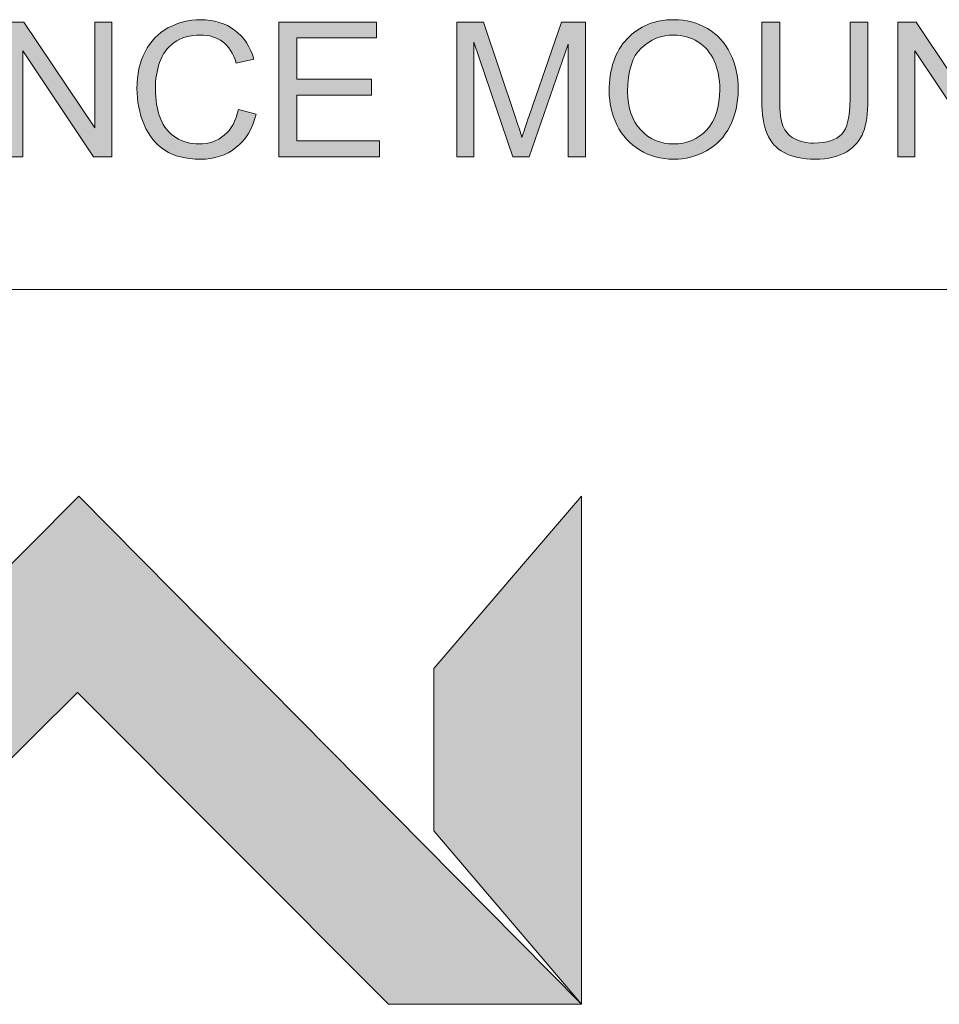
# Model space of a CAD drawing. Units: inches. Extents: x 0.2 to 16.8, y 0.2 to 10.8.
# Drawn here: x 10.2 to 10.9, y 0.9 to 1.6 of the extents above; entities that cross this region are included whole.
import ezdxf

# ---------------------------------------------------------------- set-up
doc = ezdxf.new("R2010")
doc.units = ezdxf.units.IN
doc.header["$MEASUREMENT"] = 0
doc.layers.add('Layer 1', color=7, linetype='Continuous')

msp = doc.modelspace()

# ---------------------------------------------------------------- hatches: boundary and pattern name
at = {"layer": 'Layer 1'}
h = msp.add_hatch(color=7, dxfattribs=at)
h.dxf.hatch_style = 2
edge = h.paths.add_edge_path()
edge.add_spline(control_points=[(9.25209, 1.52072), (9.25209, 1.53716), (9.2565, 1.55004), (9.26533, 1.55933), (9.27416, 1.56863), (9.28555, 1.57328), (9.29951, 1.57328), (9.30865, 1.57328), (9.31688, 1.5711), (9.32423, 1.56673), (9.33157, 1.56236), (9.33716, 1.55626), (9.34101, 1.54845), (9.34486, 1.54064), (9.34679, 1.53178), (9.34679, 1.52188), (9.34679, 1.51183), (9.34475, 1.50285), (9.34071, 1.49493), (9.33666, 1.48699), (9.33092, 1.481), (9.32349, 1.47693), (9.31605, 1.47285), (9.30804, 1.47081), (9.29944, 1.47081), (9.29012, 1.47081), (9.28178, 1.47306), (9.27444, 1.47757), (9.2671, 1.48207), (9.26154, 1.48821), (9.25776, 1.49601), (9.25397, 1.5038), (9.25209, 1.51203), (9.25209, 1.52072)], knot_values=[0, 0, 0, 0, 1, 1, 1, 2, 2, 2, 3, 3, 3, 4, 4, 4, 5, 5, 5, 6, 6, 6, 7, 7, 7, 8, 8, 8, 9, 9, 9, 10, 10, 10, 11, 11, 11, 11], degree=3, periodic=1)
edge = h.paths.add_edge_path()
edge.add_spline(control_points=[(9.2656, 1.52052), (9.2656, 1.50859), (9.2688, 1.49919), (9.27523, 1.49232), (9.28164, 1.48546), (9.28969, 1.48203), (9.29937, 1.48203), (9.30923, 1.48203), (9.31734, 1.48549), (9.32372, 1.49243), (9.33009, 1.49936), (9.33328, 1.5092), (9.33328, 1.52195), (9.33328, 1.53), (9.33191, 1.53704), (9.3292, 1.54305), (9.32647, 1.54906), (9.32248, 1.55372), (9.31723, 1.55703), (9.31198, 1.56034), (9.3061, 1.562), (9.29957, 1.562), (9.2903, 1.562), (9.28231, 1.55881), (9.27562, 1.55244), (9.26893, 1.54606), (9.2656, 1.53543), (9.2656, 1.52052)], knot_values=[0, 0, 0, 0, 1, 1, 1, 2, 2, 2, 3, 3, 3, 4, 4, 4, 5, 5, 5, 6, 6, 6, 7, 7, 7, 8, 8, 8, 9, 9, 9, 9], degree=3, periodic=1)
edge = h.paths.add_edge_path()
edge.add_spline(control_points=[(9.36397, 1.47249), (9.36397, 1.47249), (9.36397, 1.57152), (9.36397, 1.57152), (9.36397, 1.57152), (9.40133, 1.57152), (9.40133, 1.57152), (9.4079, 1.57152), (9.41292, 1.57121), (9.41638, 1.57057), (9.42125, 1.56977), (9.42532, 1.56822), (9.42862, 1.56595), (9.4319, 1.56368), (9.43454, 1.56049), (9.43655, 1.5564), (9.43856, 1.5523), (9.43956, 1.54778), (9.43956, 1.54289), (9.43956, 1.53446), (9.43688, 1.52733), (9.43152, 1.5215), (9.42616, 1.51567), (9.41648, 1.51276), (9.40248, 1.51276), (9.40248, 1.51276), (9.37708, 1.51276), (9.37708, 1.51276), (9.37708, 1.51276), (9.37708, 1.47249), (9.37708, 1.47249), (9.37708, 1.47249), (9.36397, 1.47249), (9.36397, 1.47249)], knot_values=[0, 0, 0, 0, 1, 1, 1, 2, 2, 2, 3, 3, 3, 4, 4, 4, 5, 5, 5, 6, 6, 6, 7, 7, 7, 8, 8, 8, 9, 9, 9, 10, 10, 10, 11, 11, 11, 11], degree=3, periodic=1)
edge = h.paths.add_edge_path()
edge.add_spline(control_points=[(9.37708, 1.52444), (9.37708, 1.52444), (9.40267, 1.52444), (9.40267, 1.52444), (9.41115, 1.52444), (9.41715, 1.52601), (9.42071, 1.52917), (9.42426, 1.53232), (9.42605, 1.53676), (9.42605, 1.54248), (9.42605, 1.54662), (9.42499, 1.55017), (9.42291, 1.55311), (9.42082, 1.55607), (9.41805, 1.55801), (9.41463, 1.55896), (9.41242, 1.55954), (9.40835, 1.55984), (9.4024, 1.55984), (9.4024, 1.55984), (9.37708, 1.55984), (9.37708, 1.55984), (9.37708, 1.55984), (9.37708, 1.52444), (9.37708, 1.52444)], knot_values=[0, 0, 0, 0, 1, 1, 1, 2, 2, 2, 3, 3, 3, 4, 4, 4, 5, 5, 5, 6, 6, 6, 7, 7, 7, 8, 8, 8, 8], degree=3, periodic=1)
h.paths.add_polyline_path([(9.48172, 1.47249), (9.48172, 1.55984), (9.44908, 1.55984), (9.44908, 1.57152), (9.52757, 1.57152), (9.52757, 1.55984), (9.49482, 1.55984), (9.49482, 1.47249)])
h.paths.add_polyline_path([(9.54354, 1.47249), (9.54354, 1.57152), (9.55665, 1.57152), (9.55665, 1.47249)])
edge = h.paths.add_edge_path()
edge.add_spline(control_points=[(9.57606, 1.52072), (9.57606, 1.53716), (9.58047, 1.55004), (9.5893, 1.55933), (9.59813, 1.56863), (9.60952, 1.57328), (9.62348, 1.57328), (9.63262, 1.57328), (9.64086, 1.5711), (9.64821, 1.56673), (9.65554, 1.56236), (9.66113, 1.55626), (9.66498, 1.54845), (9.66884, 1.54064), (9.67076, 1.53178), (9.67076, 1.52188), (9.67076, 1.51183), (9.66873, 1.50285), (9.66469, 1.49493), (9.66063, 1.48699), (9.65489, 1.481), (9.64746, 1.47693), (9.64003, 1.47285), (9.63201, 1.47081), (9.62341, 1.47081), (9.6141, 1.47081), (9.60575, 1.47306), (9.59842, 1.47757), (9.59108, 1.48207), (9.58552, 1.48821), (9.58173, 1.49601), (9.57795, 1.5038), (9.57606, 1.51203), (9.57606, 1.52072)], knot_values=[0, 0, 0, 0, 1, 1, 1, 2, 2, 2, 3, 3, 3, 4, 4, 4, 5, 5, 5, 6, 6, 6, 7, 7, 7, 8, 8, 8, 9, 9, 9, 10, 10, 10, 11, 11, 11, 11], degree=3, periodic=1)
edge = h.paths.add_edge_path()
edge.add_spline(control_points=[(9.58957, 1.52052), (9.58957, 1.50859), (9.59277, 1.49919), (9.5992, 1.49232), (9.60562, 1.48546), (9.61366, 1.48203), (9.62335, 1.48203), (9.63321, 1.48203), (9.64132, 1.48549), (9.64769, 1.49243), (9.65407, 1.49936), (9.65725, 1.5092), (9.65725, 1.52195), (9.65725, 1.53), (9.65588, 1.53704), (9.65317, 1.54305), (9.65044, 1.54906), (9.64646, 1.55372), (9.64121, 1.55703), (9.63596, 1.56034), (9.63007, 1.562), (9.62355, 1.562), (9.61427, 1.562), (9.60628, 1.55881), (9.59961, 1.55244), (9.59291, 1.54606), (9.58957, 1.53543), (9.58957, 1.52052)], knot_values=[0, 0, 0, 0, 1, 1, 1, 2, 2, 2, 3, 3, 3, 4, 4, 4, 5, 5, 5, 6, 6, 6, 7, 7, 7, 8, 8, 8, 9, 9, 9, 9], degree=3, periodic=1)
h.paths.add_polyline_path([(9.68781, 1.47249), (9.68781, 1.57152), (9.70125, 1.57152), (9.75327, 1.49377), (9.75327, 1.57152), (9.76583, 1.57152), (9.76583, 1.47249), (9.75239, 1.47249), (9.70037, 1.55031), (9.70037, 1.47249)])
h.paths.add_polyline_path([(9.77722, 1.47249), (9.81525, 1.57152), (9.82937, 1.57152), (9.8699, 1.47249), (9.85497, 1.47249), (9.84342, 1.5025), (9.80202, 1.5025), (9.79114, 1.47249)])
edge = h.paths.add_edge_path()
edge.add_spline(control_points=[(9.8058, 1.51316), (9.8058, 1.51316), (9.83937, 1.51316), (9.83937, 1.51316), (9.83937, 1.51316), (9.82903, 1.54058), (9.82903, 1.54058), (9.82589, 1.54891), (9.82354, 1.55576), (9.82201, 1.56112), (9.82075, 1.55477), (9.81897, 1.54846), (9.81668, 1.54221), (9.81668, 1.54221), (9.8058, 1.51316), (9.8058, 1.51316)], knot_values=[0, 0, 0, 0, 1, 1, 1, 2, 2, 2, 3, 3, 3, 4, 4, 4, 5, 5, 5, 5], degree=3, periodic=1)
h.paths.add_polyline_path([(9.8801, 1.47249), (9.8801, 1.57152), (9.89322, 1.57152), (9.89322, 1.48419), (9.94198, 1.48419), (9.94198, 1.47249)])
h.paths.add_polyline_path([(9.99725, 1.47249), (9.99725, 1.57152), (10.06405, 1.57152), (10.06405, 1.55984), (10.01035, 1.55984), (10.01035, 1.52917), (10.05682, 1.52917), (10.05682, 1.51748), (10.01035, 1.51748), (10.01035, 1.47249)])
h.paths.add_polyline_path([(10.08164, 1.47249), (10.08164, 1.57152), (10.15324, 1.57152), (10.15324, 1.55984), (10.09474, 1.55984), (10.09474, 1.52951), (10.14952, 1.52951), (10.14952, 1.51789), (10.09474, 1.51789), (10.09474, 1.48419), (10.15553, 1.48419), (10.15553, 1.47249)])
h.paths.add_polyline_path([(10.17377, 1.47249), (10.17377, 1.57152), (10.18722, 1.57152), (10.23923, 1.49377), (10.23923, 1.57152), (10.25179, 1.57152), (10.25179, 1.47249), (10.23835, 1.47249), (10.18635, 1.55031), (10.18635, 1.47249)])
edge = h.paths.add_edge_path()
edge.add_spline(control_points=[(10.34471, 1.50722), (10.34471, 1.50722), (10.35783, 1.50391), (10.35783, 1.50391), (10.35508, 1.49315), (10.35014, 1.48494), (10.34299, 1.47929), (10.33586, 1.47363), (10.32713, 1.47081), (10.31683, 1.47081), (10.30615, 1.47081), (10.29747, 1.47298), (10.29079, 1.47734), (10.2841, 1.48168), (10.27901, 1.48797), (10.27551, 1.4962), (10.27203, 1.50445), (10.27028, 1.51329), (10.27028, 1.52276), (10.27028, 1.53307), (10.27226, 1.54206), (10.27619, 1.54974), (10.28014, 1.55741), (10.28574, 1.56325), (10.29301, 1.56723), (10.30028, 1.57122), (10.3083, 1.57322), (10.31703, 1.57322), (10.32693, 1.57322), (10.33526, 1.57069), (10.34201, 1.56565), (10.34877, 1.5606), (10.35347, 1.55351), (10.35613, 1.54437), (10.35613, 1.54437), (10.34323, 1.54133), (10.34323, 1.54133), (10.34094, 1.54853), (10.33761, 1.55378), (10.33324, 1.55706), (10.32887, 1.56036), (10.32338, 1.562), (10.31676, 1.562), (10.30915, 1.562), (10.30279, 1.56018), (10.29768, 1.55653), (10.29256, 1.55288), (10.28897, 1.54799), (10.28691, 1.54183), (10.28483, 1.53569), (10.28379, 1.52935), (10.28379, 1.52283), (10.28379, 1.5144), (10.28502, 1.50705), (10.28748, 1.50077), (10.28993, 1.49448), (10.29374, 1.48979), (10.29892, 1.48668), (10.3041, 1.48357), (10.30971, 1.48203), (10.31574, 1.48203), (10.32308, 1.48203), (10.32929, 1.48414), (10.33439, 1.48838), (10.33948, 1.49261), (10.34292, 1.49889), (10.34471, 1.50722)], knot_values=[0, 0, 0, 0, 1, 1, 1, 2, 2, 2, 3, 3, 3, 4, 4, 4, 5, 5, 5, 6, 6, 6, 7, 7, 7, 8, 8, 8, 9, 9, 9, 10, 10, 10, 11, 11, 11, 12, 12, 12, 13, 13, 13, 14, 14, 14, 15, 15, 15, 16, 16, 16, 17, 17, 17, 18, 18, 18, 19, 19, 19, 20, 20, 20, 21, 21, 21, 22, 22, 22, 22], degree=3, periodic=1)
h.paths.add_polyline_path([(10.37448, 1.47249), (10.37448, 1.57152), (10.44609, 1.57152), (10.44609, 1.55984), (10.38759, 1.55984), (10.38759, 1.52951), (10.44237, 1.52951), (10.44237, 1.51789), (10.38759, 1.51789), (10.38759, 1.48419), (10.44838, 1.48419), (10.44838, 1.47249)])
edge = h.paths.add_edge_path()
edge.add_spline(control_points=[(10.5051, 1.47249), (10.5051, 1.47249), (10.5051, 1.57152), (10.5051, 1.57152), (10.5051, 1.57152), (10.52482, 1.57152), (10.52482, 1.57152), (10.52482, 1.57152), (10.54826, 1.50141), (10.54826, 1.50141), (10.55042, 1.49487), (10.55199, 1.48999), (10.55298, 1.48675), (10.5541, 1.49036), (10.55587, 1.49565), (10.55825, 1.50263), (10.55825, 1.50263), (10.58196, 1.57152), (10.58196, 1.57152), (10.58196, 1.57152), (10.5996, 1.57152), (10.5996, 1.57152), (10.5996, 1.57152), (10.5996, 1.47249), (10.5996, 1.47249), (10.5996, 1.47249), (10.58695, 1.47249), (10.58695, 1.47249), (10.58695, 1.47249), (10.58695, 1.55538), (10.58695, 1.55538), (10.58695, 1.55538), (10.55819, 1.47249), (10.55819, 1.47249), (10.55819, 1.47249), (10.54636, 1.47249), (10.54636, 1.47249), (10.54636, 1.47249), (10.51773, 1.5568), (10.51773, 1.5568), (10.51773, 1.5568), (10.51773, 1.47249), (10.51773, 1.47249), (10.51773, 1.47249), (10.5051, 1.47249), (10.5051, 1.47249)], knot_values=[0, 0, 0, 0, 1, 1, 1, 2, 2, 2, 3, 3, 3, 4, 4, 4, 5, 5, 5, 6, 6, 6, 7, 7, 7, 8, 8, 8, 9, 9, 9, 10, 10, 10, 11, 11, 11, 12, 12, 12, 13, 13, 13, 14, 14, 14, 15, 15, 15, 15], degree=3, periodic=1)
edge = h.paths.add_edge_path()
edge.add_spline(control_points=[(10.61702, 1.52072), (10.61702, 1.53716), (10.62143, 1.55004), (10.63026, 1.55933), (10.63908, 1.56863), (10.65047, 1.57328), (10.66444, 1.57328), (10.67358, 1.57328), (10.68182, 1.5711), (10.68915, 1.56673), (10.69649, 1.56236), (10.70209, 1.55626), (10.70595, 1.54845), (10.7098, 1.54064), (10.71172, 1.53178), (10.71172, 1.52188), (10.71172, 1.51183), (10.70969, 1.50285), (10.70563, 1.49493), (10.70159, 1.48699), (10.69584, 1.481), (10.68842, 1.47693), (10.68099, 1.47285), (10.67297, 1.47081), (10.66437, 1.47081), (10.65504, 1.47081), (10.64671, 1.47306), (10.63938, 1.47757), (10.63204, 1.48207), (10.62648, 1.48821), (10.62269, 1.49601), (10.61891, 1.5038), (10.61702, 1.51203), (10.61702, 1.52072)], knot_values=[0, 0, 0, 0, 1, 1, 1, 2, 2, 2, 3, 3, 3, 4, 4, 4, 5, 5, 5, 6, 6, 6, 7, 7, 7, 8, 8, 8, 9, 9, 9, 10, 10, 10, 11, 11, 11, 11], degree=3, periodic=1)
edge = h.paths.add_edge_path()
edge.add_spline(control_points=[(10.63053, 1.52052), (10.63053, 1.50859), (10.63373, 1.49919), (10.64015, 1.49232), (10.64657, 1.48546), (10.65462, 1.48203), (10.66431, 1.48203), (10.67417, 1.48203), (10.68228, 1.48549), (10.68865, 1.49243), (10.69503, 1.49936), (10.69822, 1.5092), (10.69822, 1.52195), (10.69822, 1.53), (10.69685, 1.53704), (10.69412, 1.54305), (10.69139, 1.54906), (10.68742, 1.55372), (10.68217, 1.55703), (10.67692, 1.56034), (10.67103, 1.562), (10.66451, 1.562), (10.65523, 1.562), (10.64724, 1.55881), (10.64056, 1.55244), (10.63387, 1.54606), (10.63053, 1.53543), (10.63053, 1.52052)], knot_values=[0, 0, 0, 0, 1, 1, 1, 2, 2, 2, 3, 3, 3, 4, 4, 4, 5, 5, 5, 6, 6, 6, 7, 7, 7, 8, 8, 8, 9, 9, 9, 9], degree=3, periodic=1)
edge = h.paths.add_edge_path()
edge.add_spline(control_points=[(10.79389, 1.57152), (10.79389, 1.57152), (10.80699, 1.57152), (10.80699, 1.57152), (10.80699, 1.57152), (10.80699, 1.51431), (10.80699, 1.51431), (10.80699, 1.50435), (10.80587, 1.49646), (10.80362, 1.4906), (10.80136, 1.48475), (10.7973, 1.47998), (10.79142, 1.47632), (10.78554, 1.47264), (10.77783, 1.47081), (10.76828, 1.47081), (10.75901, 1.47081), (10.75142, 1.47241), (10.74552, 1.47561), (10.73962, 1.4788), (10.73541, 1.48343), (10.7329, 1.48949), (10.73037, 1.49554), (10.72911, 1.50381), (10.72911, 1.51431), (10.72911, 1.51431), (10.72911, 1.57152), (10.72911, 1.57152), (10.72911, 1.57152), (10.74221, 1.57152), (10.74221, 1.57152), (10.74221, 1.57152), (10.74221, 1.51438), (10.74221, 1.51438), (10.74221, 1.50578), (10.74301, 1.49944), (10.74462, 1.49536), (10.7462, 1.49129), (10.74896, 1.48815), (10.75285, 1.48595), (10.75674, 1.48374), (10.7615, 1.48263), (10.76713, 1.48263), (10.77677, 1.48263), (10.78364, 1.48481), (10.78773, 1.48919), (10.79183, 1.49356), (10.79389, 1.50195), (10.79389, 1.51438), (10.79389, 1.51438), (10.79389, 1.57152), (10.79389, 1.57152)], knot_values=[0, 0, 0, 0, 1, 1, 1, 2, 2, 2, 3, 3, 3, 4, 4, 4, 5, 5, 5, 6, 6, 6, 7, 7, 7, 8, 8, 8, 9, 9, 9, 10, 10, 10, 11, 11, 11, 12, 12, 12, 13, 13, 13, 14, 14, 14, 15, 15, 15, 16, 16, 16, 17, 17, 17, 17], degree=3, periodic=1)
h.paths.add_polyline_path([(10.82893, 1.47249), (10.82893, 1.57152), (10.84237, 1.57152), (10.89437, 1.49377), (10.89437, 1.57152), (10.90694, 1.57152), (10.90694, 1.47249), (10.8935, 1.47249), (10.84148, 1.55031), (10.84148, 1.47249)])
h.paths.add_polyline_path([(10.9544, 1.47249), (10.9544, 1.55984), (10.92178, 1.55984), (10.92178, 1.57152), (11.00027, 1.57152), (11.00027, 1.55984), (10.96752, 1.55984), (10.96752, 1.47249)])
edge = h.paths.add_edge_path()
edge.add_spline(control_points=[(11.00955, 1.50431), (11.00955, 1.50431), (11.02192, 1.5054), (11.02192, 1.5054), (11.0225, 1.50043), (11.02386, 1.49638), (11.026, 1.4932), (11.02813, 1.49003), (11.03145, 1.48747), (11.03596, 1.4855), (11.04046, 1.48355), (11.04553, 1.48257), (11.05116, 1.48257), (11.05615, 1.48257), (11.06057, 1.4833), (11.0644, 1.4848), (11.06822, 1.48627), (11.07107, 1.48832), (11.07294, 1.49091), (11.07482, 1.49349), (11.07575, 1.49632), (11.07575, 1.49939), (11.07575, 1.5025), (11.07484, 1.50521), (11.07304, 1.50753), (11.07125, 1.50985), (11.06826, 1.51179), (11.06413, 1.51336), (11.06147, 1.5144), (11.0556, 1.516), (11.0465, 1.51819), (11.03741, 1.52037), (11.03103, 1.52243), (11.02738, 1.52437), (11.02265, 1.52686), (11.01912, 1.52992), (11.01682, 1.5336), (11.01449, 1.53726), (11.01333, 1.54137), (11.01333, 1.54593), (11.01333, 1.55092), (11.01476, 1.5556), (11.01759, 1.55994), (11.02043, 1.56428), (11.02456, 1.56759), (11.03002, 1.56984), (11.03547, 1.57209), (11.04152, 1.57322), (11.04819, 1.57322), (11.05553, 1.57322), (11.062, 1.57204), (11.0676, 1.56966), (11.07322, 1.5673), (11.07753, 1.56382), (11.08054, 1.55923), (11.08355, 1.55463), (11.08518, 1.54944), (11.08541, 1.54362), (11.08541, 1.54362), (11.07284, 1.54268), (11.07284, 1.54268), (11.07217, 1.54894), (11.06988, 1.55367), (11.06599, 1.55687), (11.06209, 1.56006), (11.05634, 1.56166), (11.04873, 1.56166), (11.0408, 1.56166), (11.03502, 1.56021), (11.0314, 1.55731), (11.02778, 1.5544), (11.02596, 1.5509), (11.02596, 1.54679), (11.02596, 1.54324), (11.02725, 1.54031), (11.02981, 1.53802), (11.03234, 1.53573), (11.03893, 1.53337), (11.04957, 1.53097), (11.06022, 1.52855), (11.06753, 1.52645), (11.07149, 1.52464), (11.07726, 1.52199), (11.08152, 1.51862), (11.08426, 1.51455), (11.087, 1.51047), (11.08838, 1.50578), (11.08838, 1.50046), (11.08838, 1.4952), (11.08687, 1.49023), (11.08385, 1.48557), (11.08084, 1.4809), (11.0765, 1.47728), (11.07086, 1.47469), (11.0652, 1.4721), (11.05884, 1.47081), (11.05177, 1.47081), (11.04281, 1.47081), (11.03529, 1.47211), (11.02924, 1.47473), (11.02318, 1.47734), (11.01843, 1.48127), (11.01499, 1.48652), (11.01154, 1.49177), (11.00972, 1.49769), (11.00955, 1.50431)], knot_values=[0, 0, 0, 0, 1, 1, 1, 2, 2, 2, 3, 3, 3, 4, 4, 4, 5, 5, 5, 6, 6, 6, 7, 7, 7, 8, 8, 8, 9, 9, 9, 10, 10, 10, 11, 11, 11, 12, 12, 12, 13, 13, 13, 14, 14, 14, 15, 15, 15, 16, 16, 16, 17, 17, 17, 18, 18, 18, 19, 19, 19, 20, 20, 20, 21, 21, 21, 22, 22, 22, 23, 23, 23, 24, 24, 24, 25, 25, 25, 26, 26, 26, 27, 27, 27, 28, 28, 28, 29, 29, 29, 30, 30, 30, 31, 31, 31, 32, 32, 32, 33, 33, 33, 34, 34, 34, 35, 35, 35, 35], degree=3, periodic=1)
for points in [[(10.22667, 1.07917), (10.455, 0.85), (10.59667, 0.85), (10.2275, 1.22333), (9.85666, 0.85), (9.99584, 0.85)], [(10.48834, 1.09667), (10.48834, 0.9775), (10.59667, 0.85), (10.59667, 1.22333)]]:
    msp.add_hatch(color=7, dxfattribs=at).paths.add_polyline_path(points)

# ---------------------------------------------------------------- linework, layer by layer
at = {"layer": 'Layer 1', "lineweight": 0}
for points in [[(10.17377, 1.47249), (10.17377, 1.57152), (10.18722, 1.57152), (10.23923, 1.49377), (10.23923, 1.57152), (10.25179, 1.57152), (10.25179, 1.47249), (10.23835, 1.47249), (10.18635, 1.55031), (10.18635, 1.47249), (10.17377, 1.47249)], [(10.37448, 1.47249), (10.37448, 1.57152), (10.44609, 1.57152), (10.44609, 1.55984), (10.38759, 1.55984), (10.38759, 1.52951), (10.44237, 1.52951), (10.44237, 1.51789), (10.38759, 1.51789), (10.38759, 1.48419), (10.44838, 1.48419), (10.44838, 1.47249), (10.37448, 1.47249)], [(10.82893, 1.47249), (10.82893, 1.57152), (10.84237, 1.57152), (10.89437, 1.49377), (10.89437, 1.57152), (10.90694, 1.57152), (10.90694, 1.47249), (10.8935, 1.47249), (10.84148, 1.55031), (10.84148, 1.47249), (10.82893, 1.47249)], [(10.22667, 1.07917), (10.455, 0.85), (10.59667, 0.85), (10.2275, 1.22333), (9.85666, 0.85), (9.99584, 0.85), (10.22667, 1.07917)], [(10.48834, 1.09667), (10.48834, 0.9775), (10.59667, 0.85), (10.59667, 1.22333), (10.48834, 1.09667)]]:
    msp.add_lwpolyline(points, dxfattribs=at)
at = {"layer": 'Layer 1', "color": 7, "lineweight": 18}
for points in [[(9.5375, 1.375), (16.74916, 1.375)], [(10.2275, 1.22333), (9.85666, 0.85)], [(10.2275, 1.22333), (9.85666, 0.85)], [(10.22667, 1.07917), (10.455, 0.85), (10.59667, 0.85), (10.2275, 1.22333), (9.85666, 0.85), (9.99584, 0.85), (10.22667, 1.07917)], [(10.59667, 0.85), (10.2275, 1.22333)], [(10.59667, 0.85), (10.2275, 1.22333)], [(10.59667, 1.22333), (10.48834, 1.09667)], [(10.59667, 1.22333), (10.48834, 1.09667)], [(10.48834, 1.09667), (10.48834, 0.9775), (10.59667, 0.85), (10.59667, 1.22333), (10.48834, 1.09667)], [(10.59667, 0.85), (10.59667, 1.22333)], [(10.59667, 0.85), (10.59667, 1.22333)], [(10.48834, 1.09667), (10.48834, 0.9775)], [(10.48834, 1.09667), (10.48834, 0.9775)], [(9.99584, 0.85), (10.22667, 1.07917)], [(9.99584, 0.85), (10.22667, 1.07917)], [(10.22667, 1.07917), (10.455, 0.85)], [(10.22667, 1.07917), (10.455, 0.85)], [(10.48834, 0.9775), (10.59667, 0.85)], [(10.48834, 0.9775), (10.59667, 0.85)], [(10.455, 0.85), (10.59667, 0.85)], [(10.455, 0.85), (10.59667, 0.85)]]:
    msp.add_lwpolyline(points, dxfattribs=at)
at = {"layer": 'Layer 1', "lineweight": 0}
for points, knots in [([(10.34471, 1.50722), (10.34471, 1.50722), (10.35783, 1.50391), (10.35783, 1.50391), (10.35508, 1.49315), (10.35014, 1.48494), (10.34299, 1.47929), (10.33586, 1.47363), (10.32713, 1.47081), (10.31683, 1.47081), (10.30615, 1.47081), (10.29747, 1.47298), (10.29079, 1.47734), (10.2841, 1.48168), (10.27901, 1.48797), (10.27551, 1.4962), (10.27203, 1.50445), (10.27028, 1.51329), (10.27028, 1.52276), (10.27028, 1.53307), (10.27226, 1.54206), (10.27619, 1.54974), (10.28014, 1.55741), (10.28574, 1.56325), (10.29301, 1.56723), (10.30028, 1.57122), (10.3083, 1.57322), (10.31703, 1.57322), (10.32693, 1.57322), (10.33526, 1.57069), (10.34201, 1.56565), (10.34877, 1.5606), (10.35347, 1.55351), (10.35613, 1.54437), (10.35613, 1.54437), (10.34323, 1.54133), (10.34323, 1.54133), (10.34094, 1.54853), (10.33761, 1.55378), (10.33324, 1.55706), (10.32887, 1.56036), (10.32338, 1.562), (10.31676, 1.562), (10.30915, 1.562), (10.30279, 1.56018), (10.29768, 1.55653), (10.29256, 1.55288), (10.28897, 1.54799), (10.28691, 1.54183), (10.28483, 1.53569), (10.28379, 1.52935), (10.28379, 1.52283), (10.28379, 1.5144), (10.28502, 1.50705), (10.28748, 1.50077), (10.28993, 1.49448), (10.29374, 1.48979), (10.29892, 1.48668), (10.3041, 1.48357), (10.30971, 1.48203), (10.31574, 1.48203), (10.32308, 1.48203), (10.32929, 1.48414), (10.33439, 1.48838), (10.33948, 1.49261), (10.34292, 1.49889), (10.34471, 1.50722)], [0, 0, 0, 0, 1, 1, 1, 2, 2, 2, 3, 3, 3, 4, 4, 4, 5, 5, 5, 6, 6, 6, 7, 7, 7, 8, 8, 8, 9, 9, 9, 10, 10, 10, 11, 11, 11, 12, 12, 12, 13, 13, 13, 14, 14, 14, 15, 15, 15, 16, 16, 16, 17, 17, 17, 18, 18, 18, 19, 19, 19, 20, 20, 20, 21, 21, 21, 22, 22, 22, 22]), ([(10.5051, 1.47249), (10.5051, 1.47249), (10.5051, 1.57152), (10.5051, 1.57152), (10.5051, 1.57152), (10.52482, 1.57152), (10.52482, 1.57152), (10.52482, 1.57152), (10.54826, 1.50141), (10.54826, 1.50141), (10.55042, 1.49487), (10.55199, 1.48999), (10.55298, 1.48675), (10.5541, 1.49036), (10.55587, 1.49565), (10.55825, 1.50263), (10.55825, 1.50263), (10.58196, 1.57152), (10.58196, 1.57152), (10.58196, 1.57152), (10.5996, 1.57152), (10.5996, 1.57152), (10.5996, 1.57152), (10.5996, 1.47249), (10.5996, 1.47249), (10.5996, 1.47249), (10.58695, 1.47249), (10.58695, 1.47249), (10.58695, 1.47249), (10.58695, 1.55538), (10.58695, 1.55538), (10.58695, 1.55538), (10.55819, 1.47249), (10.55819, 1.47249), (10.55819, 1.47249), (10.54636, 1.47249), (10.54636, 1.47249), (10.54636, 1.47249), (10.51773, 1.5568), (10.51773, 1.5568), (10.51773, 1.5568), (10.51773, 1.47249), (10.51773, 1.47249), (10.51773, 1.47249), (10.5051, 1.47249), (10.5051, 1.47249)], [0, 0, 0, 0, 1, 1, 1, 2, 2, 2, 3, 3, 3, 4, 4, 4, 5, 5, 5, 6, 6, 6, 7, 7, 7, 8, 8, 8, 9, 9, 9, 10, 10, 10, 11, 11, 11, 12, 12, 12, 13, 13, 13, 14, 14, 14, 15, 15, 15, 15]), ([(10.61702, 1.52072), (10.61702, 1.53716), (10.62143, 1.55004), (10.63026, 1.55933), (10.63908, 1.56863), (10.65047, 1.57328), (10.66444, 1.57328), (10.67358, 1.57328), (10.68182, 1.5711), (10.68915, 1.56673), (10.69649, 1.56236), (10.70209, 1.55626), (10.70595, 1.54845), (10.7098, 1.54064), (10.71172, 1.53178), (10.71172, 1.52188), (10.71172, 1.51183), (10.70969, 1.50285), (10.70563, 1.49493), (10.70159, 1.48699), (10.69584, 1.481), (10.68842, 1.47693), (10.68099, 1.47285), (10.67297, 1.47081), (10.66437, 1.47081), (10.65504, 1.47081), (10.64671, 1.47306), (10.63938, 1.47757), (10.63204, 1.48207), (10.62648, 1.48821), (10.62269, 1.49601), (10.61891, 1.5038), (10.61702, 1.51203), (10.61702, 1.52072)], [0, 0, 0, 0, 1, 1, 1, 2, 2, 2, 3, 3, 3, 4, 4, 4, 5, 5, 5, 6, 6, 6, 7, 7, 7, 8, 8, 8, 9, 9, 9, 10, 10, 10, 11, 11, 11, 11]), ([(10.79389, 1.57152), (10.79389, 1.57152), (10.80699, 1.57152), (10.80699, 1.57152), (10.80699, 1.57152), (10.80699, 1.51431), (10.80699, 1.51431), (10.80699, 1.50435), (10.80587, 1.49646), (10.80362, 1.4906), (10.80136, 1.48475), (10.7973, 1.47998), (10.79142, 1.47632), (10.78554, 1.47264), (10.77783, 1.47081), (10.76828, 1.47081), (10.75901, 1.47081), (10.75142, 1.47241), (10.74552, 1.47561), (10.73962, 1.4788), (10.73541, 1.48343), (10.7329, 1.48949), (10.73037, 1.49554), (10.72911, 1.50381), (10.72911, 1.51431), (10.72911, 1.51431), (10.72911, 1.57152), (10.72911, 1.57152), (10.72911, 1.57152), (10.74221, 1.57152), (10.74221, 1.57152), (10.74221, 1.57152), (10.74221, 1.51438), (10.74221, 1.51438), (10.74221, 1.50578), (10.74301, 1.49944), (10.74462, 1.49536), (10.7462, 1.49129), (10.74896, 1.48815), (10.75285, 1.48595), (10.75674, 1.48374), (10.7615, 1.48263), (10.76713, 1.48263), (10.77677, 1.48263), (10.78364, 1.48481), (10.78773, 1.48919), (10.79183, 1.49356), (10.79389, 1.50195), (10.79389, 1.51438), (10.79389, 1.51438), (10.79389, 1.57152), (10.79389, 1.57152)], [0, 0, 0, 0, 1, 1, 1, 2, 2, 2, 3, 3, 3, 4, 4, 4, 5, 5, 5, 6, 6, 6, 7, 7, 7, 8, 8, 8, 9, 9, 9, 10, 10, 10, 11, 11, 11, 12, 12, 12, 13, 13, 13, 14, 14, 14, 15, 15, 15, 16, 16, 16, 17, 17, 17, 17]), ([(10.63053, 1.52052), (10.63053, 1.50859), (10.63373, 1.49919), (10.64015, 1.49232), (10.64657, 1.48546), (10.65462, 1.48203), (10.66431, 1.48203), (10.67417, 1.48203), (10.68228, 1.48549), (10.68865, 1.49243), (10.69503, 1.49936), (10.69822, 1.5092), (10.69822, 1.52195), (10.69822, 1.53), (10.69685, 1.53704), (10.69412, 1.54305), (10.69139, 1.54906), (10.68742, 1.55372), (10.68217, 1.55703), (10.67692, 1.56034), (10.67103, 1.562), (10.66451, 1.562), (10.65523, 1.562), (10.64724, 1.55881), (10.64056, 1.55244), (10.63387, 1.54606), (10.63053, 1.53543), (10.63053, 1.52052)], [0, 0, 0, 0, 1, 1, 1, 2, 2, 2, 3, 3, 3, 4, 4, 4, 5, 5, 5, 6, 6, 6, 7, 7, 7, 8, 8, 8, 9, 9, 9, 9])]:
    msp.add_open_spline(points, degree=3, knots=knots, dxfattribs=at)

doc.saveas('drawing.dxf')
